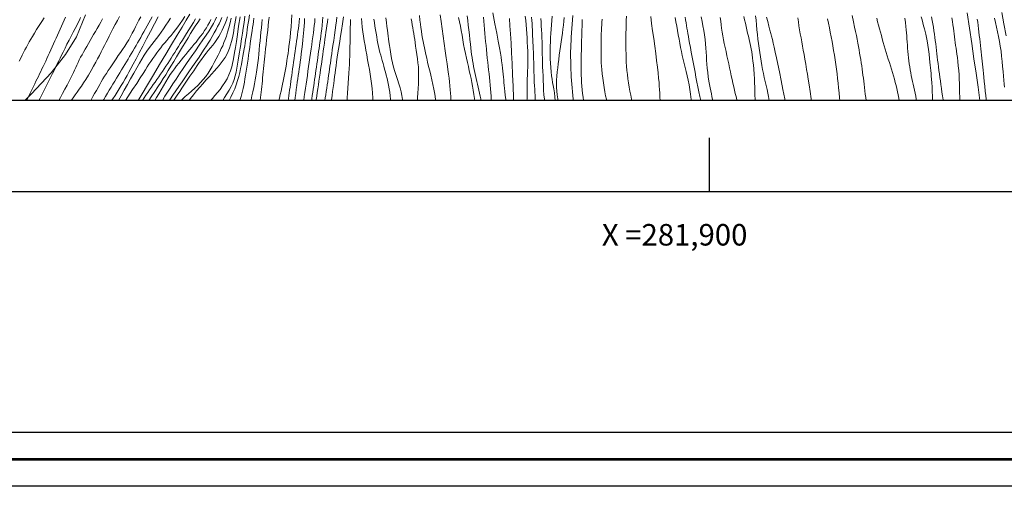
# Model space of a CAD drawing. Extents: x 281653 to 282903, y 1912395 to 1913205.
# Drawn here: x 281836 to 281927, y 1912395 to 1912439 of the extents above; entities that cross this region are included whole.
import ezdxf

# ---------------------------------------------------------------- set-up
doc = ezdxf.new("R2010")
doc.units = 0
doc.header["$MEASUREMENT"] = 0
for name, color, linetype in [('0GRAD2', 7, 'Continuous'), ('0TODAS1K', 7, 'Continuous'), ('1GRAD2', 7, 'Continuous'), ('ARBOLES', 90, 'Continuous'), ('CURVA INTERMEDIA', 17, 'Continuous'), ('CURVA MAESTRA', 17, 'Continuous'), ('GRADLINE', 7, 'Continuous'), ('HOJA', 7, 'Continuous')]:
    doc.layers.add(name, color=color, linetype=linetype)
doc.layers.add('margen', color=7, linetype='Continuous', lineweight=53)
doc.layers.add('margen interno', color=7, linetype='Continuous', lineweight=25)
doc.linetypes.add('ZIGZAG', pattern='A,0.00254,-5.08,[131,ltypeshp.shx,S=5.08,R=0,X=-5.08,Y=0],-10.16,[131,ltypeshp.shx,S=5.08,R=180,X=5.08,Y=0],-5.08', length=20.32254)

msp = doc.modelspace()

# ---------------------------------------------------------------- linework, layer by layer
at = {"layer": '0GRAD2'}
for points in [[(282208.476, 1913177.75), (282749.476, 1913177.75), (282749.476, 1912422.75), (281667.476, 1912422.772), (281667.476, 1913177.75), (282208.476, 1913177.75)], [(281675.976, 1912431.272), (281675.976, 1913169.25), (282740.976, 1913169.25), (282740.976, 1913088.581), (282740.976, 1913088.541), (282740.976, 1912431.25), (282739.106, 1912431.25), (282739.098, 1912431.25), (282738.398, 1912431.25), (281675.976, 1912431.25), (281675.976, 1912431.272)]]:
    msp.add_lwpolyline(points, dxfattribs=at)
at = {"layer": '0TODAS1K'}
msp.add_lwpolyline([(281928.873, 1912431.25), (281836.346, 1912431.25)], dxfattribs=at)
at = {"layer": 'ARBOLES', "color": 3, "linetype": 'ZIGZAG', "lineweight": 9, "ltscale": 0.05}
msp.add_lwpolyline([(281836.346, 1912431.25), (281836.973, 1912431.879), (281838.798, 1912433.835), (281840.134, 1912435.533), (281841.136, 1912437.185), (281841.974, 1912439.221)], dxfattribs=at)
at = {"layer": 'CURVA INTERMEDIA', "color": 17, "linetype": 'Continuous', "lineweight": 9}
for points, elevation in [([(281851.679, 1912439.276), (281851.351, 1912438.734), (281850.958, 1912438.082), (281850.501, 1912437.319), (281849.991, 1912436.466), (281849.443, 1912435.549), (281848.876, 1912434.599), (281848.308, 1912433.647), (281847.758, 1912432.726), (281847.244, 1912431.867), (281846.873, 1912431.25)], 14.092), ([(281879.858, 1912439.403), (281880.054, 1912438.385), (281880.222, 1912437.504), (281880.361, 1912436.762), (281880.473, 1912436.153), (281880.559, 1912435.664), (281880.625, 1912435.273), (281880.677, 1912434.927), (281880.722, 1912434.584), (281880.76, 1912434.256), (281880.79, 1912433.966), (281880.817, 1912433.699), (281880.843, 1912433.437), (281880.87, 1912433.175), (281880.898, 1912432.914), (281880.925, 1912432.653), (281880.953, 1912432.388), (281880.983, 1912432.095), (281881.018, 1912431.753), (281881.057, 1912431.354), (281881.066, 1912431.25)], 47.122), ([(281923.973, 1912439.411), (281924.187, 1912437.986), (281924.4, 1912436.554), (281924.607, 1912435.143), (281924.805, 1912433.78), (281924.991, 1912432.482), (281925.162, 1912431.262), (281925.164, 1912431.25)], 74.018), ([(281927.186, 1912439.437), (281927.395, 1912438.376), (281927.613, 1912437.278)], 77.069), ([(281835.808, 1912434.917), (281835.951, 1912435.194), (281836.089, 1912435.463), (281836.222, 1912435.723), (281836.352, 1912435.976), (281836.481, 1912436.224), (281836.612, 1912436.466), (281836.746, 1912436.705), (281836.886, 1912436.946), (281837.042, 1912437.21), (281837.226, 1912437.514), (281837.438, 1912437.86), (281837.675, 1912438.235), (281837.912, 1912438.608), (281838.129, 1912438.95)], 4.042), ([(281841.522, 1912438.97), (281841.408, 1912438.73), (281841.295, 1912438.492), (281841.171, 1912438.239), (281841.025, 1912437.951), (281840.847, 1912437.616), (281840.651, 1912437.248), (281840.452, 1912436.87), (281840.258, 1912436.488), (281840.074, 1912436.11), (281839.907, 1912435.763), (281839.762, 1912435.465), (281839.633, 1912435.203), (281839.509, 1912434.957), (281839.387, 1912434.717), (281839.266, 1912434.477), (281839.145, 1912434.236), (281839.025, 1912433.994), (281838.904, 1912433.751), (281838.783, 1912433.508), (281838.662, 1912433.265), (281838.54, 1912433.023), (281838.415, 1912432.775), (281838.282, 1912432.512), (281838.129, 1912432.212), (281837.948, 1912431.858), (281837.749, 1912431.469), (281837.636, 1912431.25)], 6.082), ([(281843.576, 1912438.841), (281843.413, 1912438.544), (281843.247, 1912438.25), (281843.077, 1912437.959), (281842.906, 1912437.671), (281842.736, 1912437.385), (281842.569, 1912437.102), (281842.405, 1912436.823), (281842.246, 1912436.548), (281842.092, 1912436.279), (281841.943, 1912436.017), (281841.798, 1912435.762), (281841.66, 1912435.513), (281841.528, 1912435.269), (281841.404, 1912435.028), (281841.287, 1912434.789), (281841.177, 1912434.551), (281841.069, 1912434.314), (281840.961, 1912434.08), (281840.85, 1912433.846), (281840.733, 1912433.606), (281840.604, 1912433.349), (281840.453, 1912433.05), (281840.269, 1912432.692), (281840.063, 1912432.298), (281839.852, 1912431.902), (281839.655, 1912431.541), (281839.493, 1912431.25)], 7.024), ([(281840.651, 1912431.25), (281840.655, 1912431.256), (281840.834, 1912431.511), (281841.017, 1912431.767), (281841.206, 1912432.028), (281841.402, 1912432.299), (281841.604, 1912432.585), (281841.809, 1912432.888), (281842.019, 1912433.217), (281842.246, 1912433.595), (281842.495, 1912434.031), (281842.733, 1912434.46), (281842.93, 1912434.821), (281843.101, 1912435.139), (281843.269, 1912435.452), (281843.434, 1912435.765), (281843.597, 1912436.077), (281843.754, 1912436.383), (281843.904, 1912436.683), (281844.046, 1912436.97), (281844.183, 1912437.25), (281844.335, 1912437.557), (281844.52, 1912437.922), (281844.727, 1912438.314), (281844.941, 1912438.694), (281845.157, 1912439.064)], 8.083), ([(281842.461, 1912431.25), (281842.495, 1912431.311), (281842.667, 1912431.614), (281842.832, 1912431.908), (281842.991, 1912432.194), (281843.146, 1912432.472), (281843.299, 1912432.742), (281843.45, 1912433.004), (281843.603, 1912433.26), (281843.76, 1912433.513), (281843.926, 1912433.768), (281844.098, 1912434.028), (281844.276, 1912434.295), (281844.458, 1912434.569), (281844.646, 1912434.85), (281844.837, 1912435.136), (281845.032, 1912435.425), (281845.23, 1912435.717), (281845.43, 1912436.01), (281845.626, 1912436.306), (281845.817, 1912436.605), (281845.999, 1912436.907), (281846.171, 1912437.211), (281846.334, 1912437.515), (281846.492, 1912437.818), (281846.645, 1912438.118), (281846.796, 1912438.417), (281846.95, 1912438.715), (281847.113, 1912439.019)], 9.119), ([(281848.743, 1912439.046), (281848.39, 1912438.372), (281848.025, 1912437.677), (281847.66, 1912436.982), (281847.306, 1912436.31), (281846.976, 1912435.683), (281846.678, 1912435.119), (281846.419, 1912434.632), (281846.201, 1912434.222), (281846.018, 1912433.88), (281845.849, 1912433.57), (281845.674, 1912433.257), (281845.493, 1912432.943), (281845.31, 1912432.636), (281845.123, 1912432.333), (281844.931, 1912432.026), (281844.732, 1912431.721), (281844.528, 1912431.421), (281844.408, 1912431.25)], 11.079), ([(281849.889, 1912438.897), (281849.676, 1912438.571), (281849.462, 1912438.248), (281849.247, 1912437.928), (281849.029, 1912437.611), (281848.807, 1912437.303), (281848.58, 1912437.009), (281848.357, 1912436.734), (281848.144, 1912436.475), (281847.924, 1912436.189), (281847.685, 1912435.845), (281847.444, 1912435.472), (281847.22, 1912435.105), (281846.993, 1912434.718), (281846.742, 1912434.281), (281846.468, 1912433.796), (281846.178, 1912433.279), (281845.879, 1912432.745), (281845.581, 1912432.21), (281845.291, 1912431.691), (281845.044, 1912431.25)], 12.153), ([(281845.695, 1912431.25), (281845.921, 1912431.595), (281846.36, 1912432.267), (281846.739, 1912432.85), (281847.062, 1912433.348), (281847.329, 1912433.763), (281847.546, 1912434.1), (281847.721, 1912434.371), (281847.882, 1912434.619), (281848.056, 1912434.881), (281848.241, 1912435.153), (281848.429, 1912435.418), (281848.614, 1912435.673), (281848.795, 1912435.919), (281848.975, 1912436.155), (281849.156, 1912436.384), (281849.343, 1912436.61), (281849.537, 1912436.837), (281849.735, 1912437.067), (281849.934, 1912437.302), (281850.139, 1912437.548), (281850.352, 1912437.814), (281850.571, 1912438.1), (281850.792, 1912438.406), (281851.007, 1912438.728), (281851.21, 1912439.062)], 13.096), ([(281853.62, 1912438.776), (281853.5, 1912438.519), (281853.369, 1912438.265), (281853.224, 1912438.01), (281853.062, 1912437.752), (281852.882, 1912437.49), (281852.683, 1912437.222), (281852.471, 1912436.952), (281852.259, 1912436.691), (281852.059, 1912436.45), (281851.871, 1912436.224), (281851.69, 1912436.005), (281851.507, 1912435.78), (281851.314, 1912435.54), (281851.105, 1912435.282), (281850.88, 1912435.007), (281850.654, 1912434.73), (281850.443, 1912434.468), (281850.245, 1912434.213), (281850.056, 1912433.953), (281849.867, 1912433.67), (281849.668, 1912433.349), (281849.46, 1912432.999), (281849.245, 1912432.631), (281849.025, 1912432.255), (281848.804, 1912431.882), (281848.591, 1912431.523), (281848.431, 1912431.25)], 17.081), ([(281849.124, 1912431.25), (281849.126, 1912431.253), (281849.364, 1912431.643), (281849.601, 1912432.022), (281849.846, 1912432.407), (281850.11, 1912432.813), (281850.401, 1912433.251), (281850.724, 1912433.729), (281851.073, 1912434.242), (281851.443, 1912434.779), (281851.821, 1912435.327), (281852.197, 1912435.872), (281852.56, 1912436.398), (281852.899, 1912436.892), (281853.204, 1912437.343), (281853.467, 1912437.744), (281853.691, 1912438.1), (281853.878, 1912438.422), (281854.033, 1912438.723), (281854.162, 1912439.017)], 18.018), ([(281849.766, 1912431.25), (281849.877, 1912431.414), (281850.117, 1912431.764), (281850.375, 1912432.139), (281850.657, 1912432.548), (281850.96, 1912432.989), (281851.278, 1912433.453), (281851.604, 1912433.929), (281851.929, 1912434.404), (281852.243, 1912434.864), (281852.536, 1912435.296), (281852.8, 1912435.688), (281853.03, 1912436.032), (281853.227, 1912436.331), (281853.4, 1912436.598), (281853.572, 1912436.877), (281853.762, 1912437.202), (281853.952, 1912437.539), (281854.118, 1912437.847), (281854.264, 1912438.128), (281854.401, 1912438.398), (281854.531, 1912438.676), (281854.659, 1912438.987)], 19.191), ([(281852.635, 1912438.844), (281852.414, 1912438.506), (281852.184, 1912438.151), (281851.971, 1912437.814), (281851.759, 1912437.472), (281851.526, 1912437.09), (281851.272, 1912436.673), (281851.004, 1912436.229), (281850.729, 1912435.772), (281850.452, 1912435.314), (281850.181, 1912434.866)], 16.154), ([(281855.537, 1912438.916), (281855.425, 1912438.462), (281855.309, 1912438.018), (281855.194, 1912437.606), (281855.085, 1912437.247), (281854.975, 1912436.929), (281854.859, 1912436.633), (281854.737, 1912436.352), (281854.608, 1912436.077), (281854.467, 1912435.791), (281854.31, 1912435.479), (281854.139, 1912435.141), (281853.959, 1912434.785), (281853.774, 1912434.43), (281853.587, 1912434.097), (281853.389, 1912433.785), (281853.173, 1912433.486), (281852.937, 1912433.198), (281852.684, 1912432.919), (281852.417, 1912432.648), (281852.14, 1912432.389), (281851.852, 1912432.134), (281851.553, 1912431.875), (281851.252, 1912431.611), (281850.959, 1912431.344), (281850.861, 1912431.25)], 21.028), ([(281855.976, 1912439.076), (281855.922, 1912438.726), (281855.87, 1912438.393), (281855.818, 1912438.064), (281855.762, 1912437.734), (281855.702, 1912437.402), (281855.635, 1912437.069), (281855.558, 1912436.74), (281855.469, 1912436.417), (281855.366, 1912436.105), (281855.249, 1912435.806), (281855.116, 1912435.521), (281854.965, 1912435.25), (281854.796, 1912434.991), (281854.608, 1912434.742), (281854.404, 1912434.497), (281854.186, 1912434.249), (281853.957, 1912433.991), (281853.716, 1912433.721), (281853.458, 1912433.435), (281853.184, 1912433.133), (281852.897, 1912432.816), (281852.604, 1912432.483), (281852.312, 1912432.139), (281852.024, 1912431.787), (281851.746, 1912431.433), (281851.609, 1912431.25)], 22.017), ([(281853.61, 1912431.25), (281853.784, 1912431.441), (281854.022, 1912431.711), (281854.258, 1912431.993), (281854.492, 1912432.29), (281854.722, 1912432.605), (281854.941, 1912432.933), (281855.143, 1912433.272), (281855.32, 1912433.632), (281855.468, 1912434.013), (281855.581, 1912434.374), (281855.66, 1912434.682), (281855.72, 1912434.978), (281855.78, 1912435.313), (281855.846, 1912435.71), (281855.921, 1912436.181), (281856.008, 1912436.738), (281856.107, 1912437.394), (281856.222, 1912438.158), (281856.352, 1912439.04)], 23.168), ([(281854.74, 1912431.25), (281854.92, 1912431.54), (281855.123, 1912431.867), (281855.327, 1912432.203), (281855.516, 1912432.541), (281855.674, 1912432.872), (281855.801, 1912433.201), (281855.902, 1912433.54), (281855.985, 1912433.892), (281856.056, 1912434.257), (281856.121, 1912434.634), (281856.184, 1912435.019), (281856.245, 1912435.398), (281856.304, 1912435.761), (281856.362, 1912436.112), (281856.417, 1912436.456), (281856.471, 1912436.796), (281856.525, 1912437.138), (281856.583, 1912437.523), (281856.65, 1912437.983), (281856.724, 1912438.506), (281856.804, 1912439.081)], 24.173), ([(281857.644, 1912438.898), (281857.603, 1912438.607), (281857.562, 1912438.324), (281857.521, 1912438.039), (281857.478, 1912437.74), (281857.428, 1912437.391), (281857.368, 1912436.975), (281857.306, 1912436.55), (281857.251, 1912436.175), (281857.2, 1912435.828), (281857.148, 1912435.471), (281857.093, 1912435.103), (281857.037, 1912434.726), (281856.98, 1912434.347), (281856.923, 1912433.971), (281856.867, 1912433.606), (281856.812, 1912433.264), (281856.761, 1912432.95), (281856.711, 1912432.662), (281856.649, 1912432.358), (281856.563, 1912432.002), (281856.453, 1912431.625)], 26.096), ([(281858.41, 1912438.8), (281858.375, 1912438.403), (281858.338, 1912438.003), (281858.3, 1912437.603), (281858.259, 1912437.201), (281858.217, 1912436.795), (281858.175, 1912436.386), (281858.134, 1912435.977), (281858.094, 1912435.573), (281858.054, 1912435.175), (281858.008, 1912434.759), (281857.952, 1912434.308), (281857.891, 1912433.874), (281857.831, 1912433.502), (281857.77, 1912433.162), (281857.701, 1912432.812), (281857.626, 1912432.448), (281857.545, 1912432.072), (281857.46, 1912431.69), (281857.372, 1912431.307), (281857.358, 1912431.25)], 27.061), ([(281858.207, 1912431.25), (281858.212, 1912431.288), (281858.243, 1912431.537), (281858.274, 1912431.787), (281858.305, 1912432.038), (281858.337, 1912432.291), (281858.368, 1912432.547), (281858.399, 1912432.809), (281858.427, 1912433.078), (281858.454, 1912433.355), (281858.48, 1912433.64), (281858.506, 1912433.929), (281858.532, 1912434.222), (281858.561, 1912434.515), (281858.591, 1912434.806), (281858.622, 1912435.094), (281858.654, 1912435.387), (281858.688, 1912435.696), (281858.727, 1912436.048), (281858.772, 1912436.459), (281858.821, 1912436.904), (281858.872, 1912437.352), (281858.921, 1912437.787), (281859.013, 1912438.61)], 28.036), ([(281859.013, 1912438.61), (281859.026, 1912438.74), (281859.055, 1912439.018)], 28.019), ([(281859.949, 1912431.25), (281860.007, 1912431.486), (281860.086, 1912431.814), (281860.163, 1912432.136), (281860.235, 1912432.45), (281860.305, 1912432.758), (281860.373, 1912433.065), (281860.437, 1912433.371), (281860.499, 1912433.677), (281860.556, 1912433.986), (281860.61, 1912434.301), (281860.663, 1912434.633), (281860.718, 1912434.988), (281860.77, 1912435.331), (281860.814, 1912435.635), (281860.856, 1912435.936), (281860.902, 1912436.276), (281860.95, 1912436.663), (281861, 1912437.097), (281861.049, 1912437.575), (281861.094, 1912438.093), (281861.133, 1912438.647), (281861.165, 1912439.231)], 29.125), ([(281862.361, 1912438.882), (281862.334, 1912438.515), (281862.306, 1912438.157), (281862.279, 1912437.817), (281862.253, 1912437.503), (281862.227, 1912437.209), (281862.195, 1912436.883), (281862.152, 1912436.48), (281862.1, 1912436.038), (281862.047, 1912435.606), (281861.993, 1912435.201), (281861.944, 1912434.834), (281861.897, 1912434.498), (281861.853, 1912434.185), (281861.81, 1912433.884), (281861.767, 1912433.584), (281861.723, 1912433.279), (281861.678, 1912432.965), (281861.631, 1912432.635), (281861.58, 1912432.282), (281861.526, 1912431.907), (281861.471, 1912431.519), (281861.432, 1912431.25)], 31.086), ([(281863.322, 1912438.872), (281863.292, 1912438.548), (281863.257, 1912438.222), (281863.217, 1912437.889), (281863.172, 1912437.542), (281863.124, 1912437.183), (281863.072, 1912436.812), (281863.018, 1912436.432), (281862.963, 1912436.044), (281862.906, 1912435.648), (281862.847, 1912435.24), (281862.788, 1912434.824), (281862.728, 1912434.406), (281862.669, 1912433.991), (281862.611, 1912433.585), (281862.553, 1912433.185), (281862.496, 1912432.787), (281862.439, 1912432.393), (281862.383, 1912432.001), (281862.327, 1912431.611), (281862.275, 1912431.25)], 32.097), ([(281863.002, 1912431.25), (281863.028, 1912431.421), (281863.073, 1912431.716), (281863.117, 1912432.015), (281863.161, 1912432.315), (281863.204, 1912432.615), (281863.247, 1912432.908), (281863.288, 1912433.194), (281863.328, 1912433.476), (281863.369, 1912433.761), (281863.411, 1912434.052), (281863.454, 1912434.353), (281863.498, 1912434.658), (281863.541, 1912434.96), (281863.583, 1912435.254), (281863.623, 1912435.538), (281863.663, 1912435.816), (281863.703, 1912436.093), (281863.743, 1912436.373), (281863.784, 1912436.658), (281863.825, 1912436.948), (281863.868, 1912437.245), (281863.911, 1912437.557), (281863.954, 1912437.89), (281863.994, 1912438.247), (281864.026, 1912438.623), (281864.048, 1912439)], 33.193), ([(281863.43, 1912431.25), (281863.443, 1912431.339), (281863.489, 1912431.664), (281863.537, 1912431.997), (281863.586, 1912432.343), (281863.638, 1912432.699), (281863.69, 1912433.062), (281863.742, 1912433.425), (281863.793, 1912433.782), (281863.844, 1912434.133), (281863.893, 1912434.479), (281863.943, 1912434.821), (281863.992, 1912435.165), (281864.042, 1912435.513), (281864.093, 1912435.867), (281864.144, 1912436.227), (281864.196, 1912436.588), (281864.247, 1912436.945), (281864.297, 1912437.291), (281864.344, 1912437.623), (281864.39, 1912437.939), (281864.432, 1912438.243), (281864.473, 1912438.54), (281864.511, 1912438.836)], 34.067), ([(281865.982, 1912439.021), (281865.879, 1912438.368), (281865.784, 1912437.77), (281865.698, 1912437.238), (281865.623, 1912436.776), (281865.559, 1912436.381), (281865.504, 1912436.032), (281865.449, 1912435.677), (281865.39, 1912435.272), (281865.331, 1912434.857), (281865.279, 1912434.479), (281865.233, 1912434.134), (281865.189, 1912433.806), (281865.147, 1912433.483), (281865.104, 1912433.157), (281865.06, 1912432.821), (281865.014, 1912432.473), (281864.965, 1912432.106), (281864.912, 1912431.718), (281864.857, 1912431.314), (281864.848, 1912431.25)], 36.13), ([(281866.627, 1912438.79), (281866.612, 1912438.4), (281866.601, 1912437.999), (281866.594, 1912437.581), (281866.588, 1912437.145), (281866.581, 1912436.69), (281866.572, 1912436.225), (281866.561, 1912435.778), (281866.548, 1912435.37), (281866.533, 1912434.99), (281866.517, 1912434.614), (281866.498, 1912434.218), (281866.474, 1912433.782), (281866.445, 1912433.322), (281866.414, 1912432.86), (281866.382, 1912432.4), (281866.351, 1912431.943), (281866.322, 1912431.488), (281866.307, 1912431.25)], 37.033), ([(281867.647, 1912438.893), (281867.673, 1912438.499), (281867.714, 1912438.074), (281867.767, 1912437.654), (281867.83, 1912437.236), (281867.9, 1912436.809), (281867.974, 1912436.374), (281868.049, 1912435.932), (281868.128, 1912435.485)], 38.03), ([(281868.805, 1912438.831), (281868.85, 1912438.495), (281868.898, 1912438.162), (281868.949, 1912437.831), (281869.002, 1912437.504), (281869.058, 1912437.183), (281869.115, 1912436.868), (281869.175, 1912436.563), (281869.236, 1912436.272), (281869.3, 1912435.993), (281869.365, 1912435.726), (281869.432, 1912435.466), (281869.503, 1912435.212), (281869.575, 1912434.96), (281869.649, 1912434.706), (281869.724, 1912434.447), (281869.801, 1912434.181), (281869.879, 1912433.903), (281869.955, 1912433.612), (281870.028, 1912433.307), (281870.098, 1912432.991), (281870.162, 1912432.669), (281870.22, 1912432.346), (281870.269, 1912432.023), (281870.308, 1912431.7), (281870.337, 1912431.377), (281870.345, 1912431.25)], 39.119), ([(281872.257, 1912438.837), (281872.313, 1912438.565), (281872.367, 1912438.294), (281872.418, 1912438.023), (281872.466, 1912437.752), (281872.511, 1912437.481), (281872.553, 1912437.208), (281872.593, 1912436.929), (281872.633, 1912436.635), (281872.68, 1912436.307), (281872.737, 1912435.932), (281872.796, 1912435.534), (281872.852, 1912435.143), (281872.899, 1912434.765), (281872.933, 1912434.398), (281872.952, 1912434.028), (281872.957, 1912433.64), (281872.952, 1912433.228), (281872.939, 1912432.796), (281872.92, 1912432.36), (281872.897, 1912431.938), (281872.87, 1912431.536), (281872.847, 1912431.25)], 41.096), ([(281873.034, 1912439.143), (281873.08, 1912438.713), (281873.12, 1912438.36), (281873.163, 1912438.034), (281873.213, 1912437.691), (281873.269, 1912437.349), (281873.325, 1912437.03), (281873.382, 1912436.729), (281873.442, 1912436.432), (281873.504, 1912436.14), (281873.569, 1912435.849), (281873.638, 1912435.541), (281873.716, 1912435.199), (281873.8, 1912434.823), (281873.892, 1912434.421), (281873.987, 1912434.008), (281874.083, 1912433.597), (281874.181, 1912433.18), (281874.28, 1912432.747), (281874.375, 1912432.299), (281874.46, 1912431.838), (281874.53, 1912431.367), (281874.543, 1912431.25)], 42.178), ([(281875.966, 1912431.25), (281875.963, 1912431.343), (281875.95, 1912431.634), (281875.933, 1912431.928), (281875.908, 1912432.248), (281875.872, 1912432.608), (281875.83, 1912432.979), (281875.786, 1912433.334), (281875.736, 1912433.708), (281875.677, 1912434.143), (281875.607, 1912434.65), (281875.526, 1912435.228), (281875.437, 1912435.864), (281875.342, 1912436.54), (281875.243, 1912437.236), (281875.144, 1912437.93), (281875.048, 1912438.602), (281874.956, 1912439.23)], 43.036), ([(281878.176, 1912431.25), (281878.155, 1912431.427), (281878.101, 1912431.824), (281878.042, 1912432.21), (281877.977, 1912432.583), (281877.908, 1912432.943), (281877.835, 1912433.299), (281877.756, 1912433.659), (281877.672, 1912434.027), (281877.583, 1912434.407), (281877.491, 1912434.799), (281877.398, 1912435.203), (281877.308, 1912435.618), (281877.224, 1912436.04), (281877.146, 1912436.468), (281877.073, 1912436.899), (281877.001, 1912437.33), (281876.927, 1912437.755), (281876.849, 1912438.172), (281876.764, 1912438.58), (281876.676, 1912438.983)], 44.086), ([(281878.998, 1912438.992), (281879.03, 1912438.625), (281879.058, 1912438.251), (281879.086, 1912437.874), (281879.117, 1912437.498), (281879.151, 1912437.124), (281879.188, 1912436.75), (281879.226, 1912436.37), (281879.264, 1912435.981), (281879.303, 1912435.588), (281879.345, 1912435.198), (281879.387, 1912434.817), (281879.43, 1912434.452), (281879.472, 1912434.097), (281879.512, 1912433.748), (281879.55, 1912433.398), (281879.588, 1912433.046), (281879.622, 1912432.694), (281879.651, 1912432.345), (281879.675, 1912431.998), (281879.695, 1912431.653), (281879.712, 1912431.307), (281879.715, 1912431.25)], 46.117), ([(281881.781, 1912431.25), (281881.776, 1912431.49), (281881.744, 1912432.581), (281881.704, 1912433.651), (281881.658, 1912434.686), (281881.607, 1912435.671), (281881.554, 1912436.593), (281881.5, 1912437.44), (281881.447, 1912438.204), (281881.397, 1912438.877)], 48.041), ([(281883.037, 1912431.25), (281883.038, 1912431.442), (281883.042, 1912431.787), (281883.048, 1912432.146), (281883.053, 1912432.514), (281883.059, 1912432.885), (281883.068, 1912433.254), (281883.079, 1912433.619), (281883.093, 1912433.981), (281883.107, 1912434.342), (281883.117, 1912434.705), (281883.12, 1912435.077), (281883.115, 1912435.459), (281883.103, 1912435.853), (281883.085, 1912436.256), (281883.063, 1912436.667), (281883.038, 1912437.081), (281883.01, 1912437.493), (281882.979, 1912437.899), (281882.947, 1912438.298), (281882.914, 1912438.691), (281882.88, 1912439.082)], 49.161), ([(281884.328, 1912438.877), (281884.345, 1912438.532), (281884.365, 1912438.181), (281884.386, 1912437.824), (281884.407, 1912437.462), (281884.425, 1912437.092), (281884.439, 1912436.717), (281884.449, 1912436.339), (281884.455, 1912435.959), (281884.459, 1912435.576), (281884.464, 1912435.189), (281884.474, 1912434.795), (281884.488, 1912434.391), (281884.507, 1912433.975), (281884.527, 1912433.545), (281884.545, 1912433.104), (281884.562, 1912432.659), (281884.583, 1912432.217), (281884.611, 1912431.786), (281884.651, 1912431.373), (281884.667, 1912431.25)], 51.007), ([(281885.364, 1912439.083), (281885.339, 1912438.681), (281885.311, 1912438.283), (281885.282, 1912437.887), (281885.254, 1912437.492), (281885.23, 1912437.1), (281885.211, 1912436.706), (281885.199, 1912436.309), (281885.193, 1912435.911), (281885.193, 1912435.515), (281885.199, 1912435.12), (281885.214, 1912434.727), (281885.24, 1912434.331), (281885.278, 1912433.931), (281885.324, 1912433.556), (281885.372, 1912433.231), (281885.421, 1912432.935), (281885.472, 1912432.642), (281885.526, 1912432.326), (281885.58, 1912431.972), (281885.631, 1912431.597), (281885.67, 1912431.25)], 52.158), ([(281886.502, 1912438.966), (281886.468, 1912438.623), (281886.428, 1912438.268), (281886.382, 1912437.898), (281886.33, 1912437.513), (281886.275, 1912437.114), (281886.217, 1912436.703), (281886.158, 1912436.285), (281886.098, 1912435.867), (281886.041, 1912435.457), (281885.987, 1912435.057), (281885.938, 1912434.669), (281885.893, 1912434.287), (281885.852, 1912433.904), (281885.818, 1912433.524), (281885.792, 1912433.155), (281885.777, 1912432.8), (281885.78, 1912432.462), (281885.804, 1912432.125), (281885.851, 1912431.774), (281885.917, 1912431.412), (281885.951, 1912431.25)], 53.054), ([(281887.292, 1912439.16), (281887.264, 1912438.75), (281887.235, 1912438.342), (281887.206, 1912437.937), (281887.179, 1912437.538), (281887.153, 1912437.153), (281887.131, 1912436.79), (281887.113, 1912436.449), (281887.101, 1912436.128), (281887.095, 1912435.826), (281887.095, 1912435.539), (281887.097, 1912435.262), (281887.1, 1912434.986), (281887.104, 1912434.705), (281887.107, 1912434.413), (281887.115, 1912434.109), (281887.13, 1912433.793), (281887.154, 1912433.465), (281887.182, 1912433.126), (281887.213, 1912432.779), (281887.243, 1912432.425), (281887.275, 1912432.07), (281887.309, 1912431.718), (281887.346, 1912431.373), (281887.361, 1912431.25)], 54.027), ([(281890.034, 1912438.813), (281890.008, 1912438.546), (281889.984, 1912438.278), (281889.965, 1912438.01), (281889.951, 1912437.742), (281889.942, 1912437.473), (281889.936, 1912437.201), (281889.931, 1912436.924), (281889.927, 1912436.643), (281889.923, 1912436.36), (281889.92, 1912436.078), (281889.92, 1912435.801), (281889.922, 1912435.53), (281889.928, 1912435.267), (281889.936, 1912435.008), (281889.95, 1912434.747), (281889.969, 1912434.459), (281889.997, 1912434.124), (281890.035, 1912433.743), (281890.085, 1912433.325), (281890.146, 1912432.889), (281890.214, 1912432.459), (281890.285, 1912432.053), (281890.352, 1912431.687), (281890.416, 1912431.365), (281890.442, 1912431.25)], 56.082), ([(281892.289, 1912439.081), (281892.273, 1912438.692), (281892.26, 1912438.301), (281892.25, 1912437.91), (281892.243, 1912437.519), (281892.238, 1912437.129), (281892.236, 1912436.74), (281892.236, 1912436.354), (281892.24, 1912435.97), (281892.247, 1912435.586), (281892.258, 1912435.202), (281892.275, 1912434.818), (281892.298, 1912434.433), (281892.33, 1912434.046), (281892.37, 1912433.658), (281892.419, 1912433.271), (281892.477, 1912432.886), (281892.542, 1912432.503), (281892.613, 1912432.123), (281892.687, 1912431.748), (281892.761, 1912431.379), (281892.787, 1912431.25)], 57.04), ([(281894.541, 1912439.063), (281894.63, 1912438.421), (281894.724, 1912437.737), (281894.821, 1912437.029), (281894.917, 1912436.317), (281895.009, 1912435.622), (281895.093, 1912434.963), (281895.166, 1912434.356), (281895.227, 1912433.816), (281895.276, 1912433.341), (281895.314, 1912432.931), (281895.342, 1912432.577), (281895.363, 1912432.265), (281895.381, 1912431.943), (281895.399, 1912431.57), (281895.414, 1912431.25)], 58.083), ([(281896.825, 1912438.96), (281896.892, 1912438.557), (281896.962, 1912438.151), (281897.033, 1912437.752), (281897.106, 1912437.358), (281897.18, 1912436.964), (281897.254, 1912436.574), (281897.327, 1912436.189), (281897.402, 1912435.81), (281897.481, 1912435.438), (281897.566, 1912435.069), (281897.656, 1912434.7), (281897.749, 1912434.324), (281897.843, 1912433.938), (281897.935, 1912433.541), (281898.024, 1912433.132), (281898.108, 1912432.716), (281898.185, 1912432.291), (281898.256, 1912431.841), (281898.318, 1912431.36), (281898.331, 1912431.25)], 59.033), ([(281899.227, 1912439.048), (281899.318, 1912438.61), (281899.399, 1912438.182), (281899.472, 1912437.762), (281899.538, 1912437.349), (281899.594, 1912436.94), (281899.641, 1912436.533), (281899.676, 1912436.133), (281899.701, 1912435.745), (281899.721, 1912435.37), (281899.741, 1912435.005), (281899.766, 1912434.638), (281899.798, 1912434.257), (281899.842, 1912433.859), (281899.897, 1912433.452), (281899.957, 1912433.066), (281900.016, 1912432.729), (281900.073, 1912432.431), (281900.128, 1912432.151), (281900.182, 1912431.88), (281900.235, 1912431.611), (281900.291, 1912431.334), (281900.309, 1912431.25)], 61.056), ([(281901.015, 1912438.966), (281901.049, 1912438.638), (281901.088, 1912438.304), (281901.133, 1912437.965), (281901.185, 1912437.618), (281901.244, 1912437.266), (281901.312, 1912436.908), (281901.386, 1912436.545), (281901.465, 1912436.175), (281901.548, 1912435.798), (281901.631, 1912435.418), (281901.715, 1912435.035), (281901.797, 1912434.653), (281901.877, 1912434.276), (281901.955, 1912433.908), (281902.032, 1912433.548), (281902.108, 1912433.199), (281902.184, 1912432.861), (281902.26, 1912432.533), (281902.335, 1912432.216), (281902.407, 1912431.909), (281902.475, 1912431.613), (281902.539, 1912431.325), (281902.555, 1912431.25)], 62.014), ([(281903.213, 1912439.059), (281903.279, 1912438.752), (281903.346, 1912438.443), (281903.414, 1912438.135), (281903.484, 1912437.829), (281903.556, 1912437.525), (281903.628, 1912437.227), (281903.699, 1912436.932), (281903.767, 1912436.641), (281903.829, 1912436.353), (281903.885, 1912436.066), (281903.935, 1912435.783), (281903.978, 1912435.502), (281904.017, 1912435.218), (281904.054, 1912434.916), (281904.091, 1912434.571), (281904.127, 1912434.163), (281904.159, 1912433.716), (281904.185, 1912433.269), (281904.203, 1912432.861), (281904.215, 1912432.52), (281904.223, 1912432.229), (281904.23, 1912431.96), (281904.237, 1912431.7), (281904.245, 1912431.439), (281904.251, 1912431.25)], 63.034), ([(281904.303, 1912439.136), (281904.344, 1912438.71), (281904.384, 1912438.277), (281904.425, 1912437.838), (281904.469, 1912437.399), (281904.518, 1912436.966), (281904.574, 1912436.542), (281904.636, 1912436.123), (281904.7, 1912435.708), (281904.764, 1912435.299), (281904.827, 1912434.899), (281904.888, 1912434.511), (281904.951, 1912434.136), (281905.018, 1912433.769), (281905.093, 1912433.404), (281905.179, 1912433.029), (281905.274, 1912432.64), (281905.364, 1912432.27), (281905.437, 1912431.946), (281905.501, 1912431.624), (281905.566, 1912431.251), (281905.566, 1912431.25)], 64.054), ([(281908.225, 1912438.944), (281908.276, 1912438.578), (281908.331, 1912438.209), (281908.392, 1912437.835), (281908.456, 1912437.458), (281908.524, 1912437.077), (281908.594, 1912436.694), (281908.665, 1912436.311), (281908.735, 1912435.926), (281908.806, 1912435.532), (281908.882, 1912435.105), (281908.964, 1912434.629), (281909.045, 1912434.146), (281909.119, 1912433.695), (281909.192, 1912433.231), (281909.274, 1912432.7), (281909.367, 1912432.089), (281909.47, 1912431.398), (281909.492, 1912431.25)], 66.062), ([(281910.996, 1912438.858), (281911.079, 1912438.444), (281911.162, 1912438.026), (281911.245, 1912437.604), (281911.327, 1912437.178), (281911.405, 1912436.751), (281911.48, 1912436.323), (281911.552, 1912435.894), (281911.621, 1912435.465), (281911.689, 1912435.037), (281911.754, 1912434.608), (281911.817, 1912434.178), (281911.876, 1912433.745), (281911.928, 1912433.308), (281911.974, 1912432.866), (281912.016, 1912432.418), (281912.054, 1912431.964), (281912.094, 1912431.505), (281912.116, 1912431.25)], 67.066), ([(281913.268, 1912439.173), (281913.399, 1912438.559), (281913.505, 1912438.065), (281913.591, 1912437.666), (281913.666, 1912437.309), (281913.741, 1912436.946), (281913.81, 1912436.593), (281913.869, 1912436.27), (281913.921, 1912435.965), (281913.971, 1912435.662), (281914.021, 1912435.359), (281914.071, 1912435.057), (281914.119, 1912434.758), (281914.164, 1912434.465), (281914.207, 1912434.178), (281914.246, 1912433.896), (281914.282, 1912433.616), (281914.318, 1912433.336), (281914.353, 1912433.052), (281914.389, 1912432.763), (281914.425, 1912432.467), (281914.463, 1912432.163), (281914.5, 1912431.852), (281914.537, 1912431.535), (281914.57, 1912431.25)], 68.047), ([(281915.563, 1912438.921), (281915.648, 1912438.582), (281915.733, 1912438.251), (281915.819, 1912437.926), (281915.904, 1912437.606), (281915.99, 1912437.289), (281916.077, 1912436.974), (281916.164, 1912436.661), (281916.254, 1912436.348), (281916.345, 1912436.036), (281916.44, 1912435.723), (281916.538, 1912435.41), (281916.638, 1912435.096), (281916.74, 1912434.782), (281916.841, 1912434.467), (281916.941, 1912434.155), (281917.036, 1912433.845), (281917.127, 1912433.54), (281917.211, 1912433.239), (281917.29, 1912432.942), (281917.364, 1912432.647), (281917.433, 1912432.356), (281917.497, 1912432.065), (281917.554, 1912431.776), (281917.606, 1912431.486), (281917.643, 1912431.25)], 69.09), ([(281919.699, 1912439.028), (281919.774, 1912438.744), (281919.849, 1912438.466), (281919.924, 1912438.195), (281919.997, 1912437.929), (281920.067, 1912437.668), (281920.134, 1912437.407), (281920.199, 1912437.123), (281920.263, 1912436.794), (281920.324, 1912436.414), (281920.381, 1912435.988), (281920.43, 1912435.56), (281920.471, 1912435.17), (281920.505, 1912434.832), (281920.535, 1912434.543), (281920.562, 1912434.282), (281920.589, 1912434.028), (281920.614, 1912433.773), (281920.639, 1912433.513), (281920.664, 1912433.226), (281920.688, 1912432.892), (281920.71, 1912432.51), (281920.73, 1912432.091), (281920.745, 1912431.654), (281920.754, 1912431.25)], 71.106), ([(281920.662, 1912439.029), (281920.725, 1912438.704), (281920.782, 1912438.381), (281920.832, 1912438.061), (281920.88, 1912437.746), (281920.925, 1912437.434), (281920.968, 1912437.126), (281921.011, 1912436.821), (281921.052, 1912436.519), (281921.09, 1912436.216), (281921.126, 1912435.912), (281921.16, 1912435.607), (281921.194, 1912435.301), (281921.228, 1912434.993), (281921.264, 1912434.684), (281921.303, 1912434.371), (281921.344, 1912434.055), (281921.387, 1912433.733), (281921.433, 1912433.404), (281921.481, 1912433.069), (281921.53, 1912432.729), (281921.58, 1912432.383), (281921.63, 1912432.032), (281921.681, 1912431.674), (281921.729, 1912431.306), (281921.736, 1912431.25)], 72.064), ([(281922.548, 1912438.932), (281922.602, 1912438.603), (281922.652, 1912438.283), (281922.693, 1912437.99), (281922.729, 1912437.716), (281922.763, 1912437.445), (281922.797, 1912437.175), (281922.831, 1912436.907), (281922.866, 1912436.641), (281922.901, 1912436.378), (281922.937, 1912436.118), (281922.975, 1912435.856), (281923.015, 1912435.57), (281923.058, 1912435.24), (281923.104, 1912434.868), (281923.15, 1912434.464), (281923.19, 1912434.051), (281923.219, 1912433.649), (281923.237, 1912433.251), (281923.248, 1912432.847), (281923.257, 1912432.428), (281923.27, 1912431.993), (281923.285, 1912431.567), (281923.3, 1912431.25)], 73.014), ([(281926.516, 1912438.924), (281926.616, 1912438.497), (281926.713, 1912438.069), (281926.806, 1912437.637), (281926.894, 1912437.2), (281926.978, 1912436.753), (281927.053, 1912436.298), (281927.12, 1912435.833), (281927.178, 1912435.363), (281927.228, 1912434.892), (281927.271, 1912434.423), (281927.31, 1912433.961), (281927.343, 1912433.525), (281927.373, 1912433.132), (281927.401, 1912432.787), (281927.429, 1912432.485)], 76.181), ([(281850.181, 1912434.866), (281849.921, 1912434.437), (281849.673, 1912434.033), (281849.439, 1912433.655), (281849.208, 1912433.29), (281848.971, 1912432.922), (281848.713, 1912432.529), (281848.42, 1912432.09), (281848.079, 1912431.581), (281847.855, 1912431.25)], 16.154), ([(281868.128, 1912435.485), (281868.209, 1912435.034), (281868.293, 1912434.583), (281868.376, 1912434.137), (281868.454, 1912433.696), (281868.525, 1912433.259), (281868.584, 1912432.823), (281868.632, 1912432.384), (281868.666, 1912431.943), (281868.687, 1912431.5), (281868.693, 1912431.25)], 38.03), ([(281856.453, 1912431.625), (281856.321, 1912431.262), (281856.316, 1912431.25)], 26.096)]:
    msp.add_lwpolyline(points, dxfattribs=dict(at, elevation=elevation))
at = {"layer": 'CURVA MAESTRA', "color": 17, "linetype": 'Continuous', "lineweight": 13}
for points, elevation in [([(281837.596, 1912433.5), (281837.707, 1912433.727), (281837.818, 1912433.956), (281837.93, 1912434.188), (281838.044, 1912434.424), (281838.16, 1912434.666), (281838.278, 1912434.915), (281838.398, 1912435.17), (281838.519, 1912435.431), (281838.641, 1912435.697), (281838.763, 1912435.966), (281838.884, 1912436.238), (281839.005, 1912436.512), (281839.125, 1912436.787), (281839.245, 1912437.062), (281839.366, 1912437.339), (281839.488, 1912437.615), (281839.612, 1912437.891), (281839.738, 1912438.167), (281839.865, 1912438.443), (281839.991, 1912438.717), (281840.117, 1912438.99)], 5.023), ([(281843.622, 1912431.25), (281843.686, 1912431.358), (281843.854, 1912431.641), (281844.021, 1912431.925), (281844.19, 1912432.208), (281844.359, 1912432.49), (281844.527, 1912432.769), (281844.694, 1912433.045), (281844.858, 1912433.316), (281845.02, 1912433.58), (281845.178, 1912433.839), (281845.333, 1912434.093), (281845.485, 1912434.346), (281845.636, 1912434.597), (281845.786, 1912434.848), (281845.936, 1912435.099), (281846.085, 1912435.351), (281846.235, 1912435.603), (281846.383, 1912435.855), (281846.531, 1912436.107), (281846.679, 1912436.36), (281846.825, 1912436.613), (281846.971, 1912436.868), (281847.116, 1912437.126), (281847.261, 1912437.388), (281847.406, 1912437.653), (281847.553, 1912437.922), (281847.702, 1912438.194), (281847.857, 1912438.471), (281848.016, 1912438.753), (281848.18, 1912439.039)], 10.029), ([(281852.217, 1912438.857), (281852.009, 1912438.504), (281851.8, 1912438.156), (281851.591, 1912437.817), (281851.385, 1912437.489), (281851.182, 1912437.172), (281850.986, 1912436.865), (281850.797, 1912436.568), (281850.617, 1912436.28), (281850.443, 1912436), (281850.275, 1912435.726), (281850.111, 1912435.459), (281849.95, 1912435.196), (281849.789, 1912434.937), (281849.628, 1912434.683), (281849.465, 1912434.431), (281849.301, 1912434.183), (281849.134, 1912433.937), (281848.965, 1912433.693), (281848.796, 1912433.45), (281848.625, 1912433.208), (281848.455, 1912432.967), (281848.285, 1912432.727), (281848.114, 1912432.486), (281847.944, 1912432.245), (281847.774, 1912432.001), (281847.606, 1912431.753), (281847.437, 1912431.503), (281847.27, 1912431.25)], 15.026), ([(281850.16, 1912431.25), (281850.242, 1912431.368), (281850.498, 1912431.742), (281850.746, 1912432.105), (281850.953, 1912432.411), (281851.136, 1912432.684), (281851.319, 1912432.956), (281851.504, 1912433.231), (281851.686, 1912433.503), (281851.866, 1912433.769), (281852.041, 1912434.027), (281852.211, 1912434.274), (281852.378, 1912434.514), (281852.562, 1912434.773), (281852.778, 1912435.072), (281853, 1912435.374), (281853.204, 1912435.643), (281853.399, 1912435.893), (281853.602, 1912436.145), (281853.808, 1912436.402), (281854.007, 1912436.662), (281854.195, 1912436.926), (281854.369, 1912437.198), (281854.531, 1912437.481), (281854.683, 1912437.78), (281854.826, 1912438.088), (281854.959, 1912438.4), (281855.081, 1912438.713), (281855.19, 1912439.023)], 20.016), ([(281855.355, 1912431.25), (281855.51, 1912431.559), (281855.695, 1912431.957), (281855.859, 1912432.345), (281856.002, 1912432.725), (281856.126, 1912433.101), (281856.231, 1912433.477), (281856.321, 1912433.852), (281856.402, 1912434.227), (281856.477, 1912434.607), (281856.551, 1912434.995), (281856.621, 1912435.375), (281856.684, 1912435.728), (281856.739, 1912436.045), (281856.787, 1912436.326), (281856.83, 1912436.586), (281856.872, 1912436.849), (281856.917, 1912437.139), (281856.969, 1912437.476), (281857.026, 1912437.865), (281857.089, 1912438.299), (281857.155, 1912438.757), (281857.221, 1912439.215)], 25.006), ([(281861.038, 1912432.749), (281861.078, 1912433.021), (281861.118, 1912433.3), (281861.159, 1912433.588), (281861.201, 1912433.884), (281861.245, 1912434.19), (281861.29, 1912434.505), (281861.337, 1912434.826), (281861.383, 1912435.152), (281861.43, 1912435.48), (281861.478, 1912435.808), (281861.524, 1912436.133), (281861.569, 1912436.452), (281861.614, 1912436.764), (281861.657, 1912437.069), (281861.699, 1912437.367), (281861.738, 1912437.658), (281861.776, 1912437.945), (281861.812, 1912438.236), (281861.846, 1912438.546), (281861.88, 1912438.9)], 30.074), ([(281864.243, 1912431.25), (281864.279, 1912431.496), (281864.323, 1912431.792), (281864.367, 1912432.092), (281864.413, 1912432.394), (281864.459, 1912432.696), (281864.504, 1912432.997), (281864.548, 1912433.294), (281864.591, 1912433.587), (281864.633, 1912433.877), (281864.675, 1912434.164), (281864.716, 1912434.448), (281864.756, 1912434.73), (281864.797, 1912435.011), (281864.838, 1912435.295), (281864.882, 1912435.607), (281864.934, 1912435.968), (281864.993, 1912436.382), (281865.059, 1912436.841), (281865.128, 1912437.324), (281865.197, 1912437.803), (281865.262, 1912438.251), (281865.319, 1912438.648), (281865.368, 1912438.992)], 35.056), ([(281871.487, 1912431.25), (281871.473, 1912431.356), (281871.41, 1912431.708), (281871.33, 1912432.068), (281871.232, 1912432.436), (281871.118, 1912432.814), (281870.996, 1912433.196), (281870.87, 1912433.579), (281870.749, 1912433.963), (281870.637, 1912434.35), (281870.537, 1912434.745), (281870.449, 1912435.153), (281870.371, 1912435.571), (281870.301, 1912435.986), (281870.239, 1912436.37), (281870.189, 1912436.696), (281870.148, 1912436.981), (281870.114, 1912437.249), (281870.082, 1912437.516), (281870.05, 1912437.802), (281870.011, 1912438.131), (281869.96, 1912438.52), (281869.898, 1912438.944)], 40.054), ([(281878.775, 1912431.25), (281878.746, 1912431.4), (281878.69, 1912431.667), (281878.631, 1912431.938), (281878.569, 1912432.211), (281878.505, 1912432.486), (281878.442, 1912432.761), (281878.38, 1912433.036), (281878.317, 1912433.311), (281878.254, 1912433.585), (281878.191, 1912433.859), (281878.13, 1912434.133), (281878.071, 1912434.408), (281878.017, 1912434.685), (281877.969, 1912434.965), (281877.927, 1912435.247), (281877.89, 1912435.531), (281877.856, 1912435.822), (281877.821, 1912436.139), (281877.78, 1912436.505), (281877.732, 1912436.918), (281877.677, 1912437.371), (281877.622, 1912437.829), (281877.571, 1912438.266), (281877.526, 1912438.694), (281877.486, 1912439.124)], 45.02), ([(281883.817, 1912431.25), (281883.805, 1912431.411), (281883.786, 1912431.71), (281883.768, 1912432.014), (281883.751, 1912432.322), (281883.733, 1912432.633), (281883.716, 1912432.945), (281883.701, 1912433.258), (281883.689, 1912433.571), (281883.681, 1912433.882), (281883.675, 1912434.193), (281883.67, 1912434.504), (281883.664, 1912434.816), (281883.656, 1912435.128), (281883.645, 1912435.44), (281883.632, 1912435.749), (281883.618, 1912436.055), (281883.604, 1912436.355), (281883.589, 1912436.65), (281883.576, 1912436.942), (281883.562, 1912437.232), (281883.548, 1912437.523), (281883.535, 1912437.815), (281883.52, 1912438.108), (281883.505, 1912438.402), (281883.488, 1912438.698), (281883.47, 1912438.993)], 50.049), ([(281888.18, 1912438.773), (281888.17, 1912438.449), (281888.159, 1912438.129), (281888.148, 1912437.812), (281888.136, 1912437.494), (281888.125, 1912437.176), (281888.116, 1912436.856), (281888.107, 1912436.536), (281888.099, 1912436.216), (281888.092, 1912435.895), (281888.085, 1912435.574), (281888.08, 1912435.252), (281888.075, 1912434.928), (281888.072, 1912434.603), (281888.072, 1912434.275), (281888.076, 1912433.943), (281888.085, 1912433.608), (281888.1, 1912433.269), (281888.121, 1912432.928), (281888.148, 1912432.587), (281888.178, 1912432.245), (281888.213, 1912431.905), (281888.252, 1912431.568), (281888.293, 1912431.25)], 55.078), ([(281897.746, 1912439.012), (281897.787, 1912438.746), (281897.829, 1912438.485), (281897.872, 1912438.228), (281897.915, 1912437.974), (281897.96, 1912437.722), (281898.004, 1912437.47), (281898.049, 1912437.213), (281898.099, 1912436.925), (281898.159, 1912436.585), (281898.231, 1912436.189), (281898.314, 1912435.743), (281898.403, 1912435.275), (281898.493, 1912434.808), (281898.581, 1912434.348), (281898.666, 1912433.89), (281898.751, 1912433.431), (281898.836, 1912432.97), (281898.923, 1912432.51), (281899.014, 1912432.058), (281899.109, 1912431.614), (281899.193, 1912431.25)], 60.006), ([(281905.324, 1912439.002), (281905.425, 1912438.593), (281905.533, 1912438.177), (281905.633, 1912437.799), (281905.713, 1912437.495), (281905.783, 1912437.222), (281905.855, 1912436.929), (281905.933, 1912436.596), (281906.019, 1912436.212), (281906.116, 1912435.763), (281906.228, 1912435.236), (281906.357, 1912434.62), (281906.506, 1912433.913), (281906.67, 1912433.128), (281906.845, 1912432.287), (281907.026, 1912431.415), (281907.06, 1912431.25)], 65.027), ([(281918.189, 1912438.907), (281918.234, 1912438.497), (281918.272, 1912438.141), (281918.303, 1912437.834), (281918.33, 1912437.553), (281918.354, 1912437.274), (281918.376, 1912436.99), (281918.396, 1912436.702), (281918.417, 1912436.41), (281918.437, 1912436.115), (281918.46, 1912435.819), (281918.487, 1912435.524), (281918.517, 1912435.23), (281918.551, 1912434.941), (281918.589, 1912434.656), (281918.629, 1912434.377), (281918.673, 1912434.103), (281918.72, 1912433.833), (281918.771, 1912433.565), (281918.826, 1912433.298), (281918.884, 1912433.03), (281918.946, 1912432.76), (281919.009, 1912432.487), (281919.071, 1912432.213), (281919.132, 1912431.937), (281919.19, 1912431.66), (281919.244, 1912431.385), (281919.269, 1912431.25)], 70.017), ([(281924.915, 1912438.831), (281924.955, 1912438.536), (281924.993, 1912438.236), (281925.029, 1912437.932), (281925.065, 1912437.624), (281925.101, 1912437.313), (281925.137, 1912437), (281925.174, 1912436.688), (281925.209, 1912436.378), (281925.244, 1912436.072), (281925.278, 1912435.771), (281925.312, 1912435.476), (281925.345, 1912435.185), (281925.377, 1912434.901), (281925.409, 1912434.622), (281925.439, 1912434.349), (281925.467, 1912434.075), (281925.496, 1912433.776), (281925.528, 1912433.43), (281925.565, 1912433.03), (281925.607, 1912432.582), (281925.652, 1912432.131), (281925.695, 1912431.725), (281925.732, 1912431.374), (281925.745, 1912431.25)], 75.069), ([(281836.484, 1912431.25), (281836.635, 1912431.547), (281836.822, 1912431.921), (281836.989, 1912432.26), (281837.135, 1912432.558), (281837.261, 1912432.814), (281837.374, 1912433.047), (281837.485, 1912433.274), (281837.596, 1912433.5)], 5.023), ([(281860.816, 1912431.25), (281860.844, 1912431.429), (281860.884, 1912431.695), (281860.923, 1912431.958), (281860.962, 1912432.22), (281861, 1912432.483), (281861.038, 1912432.749)], 30.074)]:
    msp.add_lwpolyline(points, dxfattribs=dict(at, elevation=elevation))
at = {"layer": 'GRADLINE'}
msp.add_lwpolyline([(281900, 1912422.767), (281900, 1912427.767)], dxfattribs=at)
at = {"layer": 'HOJA', "elevation": 29.124}
msp.add_lwpolyline([(281675.976, 1912431.272), (281675.976, 1913169.25), (282740.976, 1913169.25), (282740.976, 1913088.581), (282740.976, 1913088.541), (282740.976, 1912431.25), (282739.106, 1912431.25), (282739.098, 1912431.25), (282738.398, 1912431.25), (281675.976, 1912431.25), (281675.976, 1912431.272)], dxfattribs=at)
at = {"layer": 'margen', "flags": 128}
msp.add_lwpolyline([(281655.623, 1913202.877), (282900.623, 1913202.877), (282900.623, 1912397.877), (281655.623, 1912397.877)], close=True, dxfattribs=at)
at = {"layer": 'margen interno', "flags": 128}
for points in [[(281653.123, 1913205.377), (282903.123, 1913205.377), (282903.123, 1912395.377), (281653.123, 1912395.377)], [(281658.123, 1913200.377), (282898.123, 1913200.377), (282898.123, 1912400.377), (281658.123, 1912400.377)]]:
    msp.add_lwpolyline(points, close=True, dxfattribs=at)

# ---------------------------------------------------------------- texts
at = {"layer": '1GRAD2', "color": 5}
msp.add_text('X =281,900', height=2, dxfattribs=at).set_placement((281890, 1912417.767))

doc.saveas('drawing.dxf')
